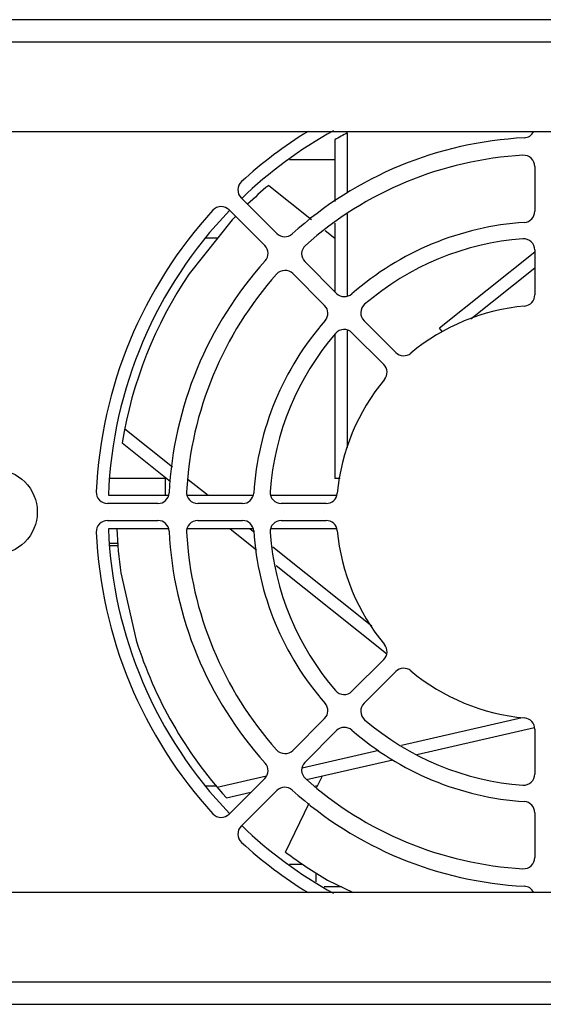
# Model space of a CAD drawing. Units: millimetres. Extents: x 101 to 2329, y 30 to 1260.
# Drawn here: x 2131 to 2177, y 608 to 696 of the extents above; entities that cross this region are included whole.
import ezdxf

# ---------------------------------------------------------------- set-up
doc = ezdxf.new("R2010")
doc.units = ezdxf.units.MM
doc.header["$LTSCALE"] = 137.50671
for name, color, linetype in [('003_PANEL_ZADNI', 7, 'CONTINUOUS'), ('004-KABELOVA_FORMA', 7, 'CONTINUOUS'), ('005_AMP_BOTTOM', 7, 'CONTINUOUS'), ('006_AMP_TOP', 7, 'CONTINUOUS'), ('007_TRAFA', 7, 'CONTINUOUS'), ('008_VIKA', 7, 'CONTINUOUS')]:
    doc.layers.add(name, color=color, linetype=linetype)

msp = doc.modelspace()

# ---------------------------------------------------------------- linework, layer by layer
at = {"layer": '003_PANEL_ZADNI', "color": 7, "linetype": 'Continuous'}
for p, q in [((2176.738, 682.423), (2176.738, 678.416)), ((2153.683, 676.428), (2150.494, 679.618)), ((2149.419, 678.543), (2152.608, 675.354)), ((2176.738, 674.957), (2176.738, 670.944)), ((2159.03, 671.081), (2156.197, 673.914)), ((2155.122, 672.84), (2157.956, 670.006)), ((2164.314, 665.797), (2161.476, 668.635)), ((2160.401, 667.56), (2163.239, 664.722)), ((2143.058, 652.298), (2138.548, 652.298)), ((2150.621, 652.298), (2146.613, 652.298)), ((2158.093, 652.298), (2154.079, 652.298)), ((2138.548, 650.778), (2143.058, 650.778)), ((2146.613, 650.778), (2150.621, 650.778)), ((2154.079, 650.778), (2158.093, 650.778)), ((2163.239, 638.354), (2160.401, 635.516)), ((2161.476, 634.441), (2164.314, 637.279)), ((2157.956, 633.07), (2155.122, 630.237)), ((2156.197, 629.162), (2159.03, 631.996)), ((2176.738, 632.133), (2176.738, 628.119)), ((2152.608, 627.723), (2149.419, 624.534)), ((2150.494, 623.459), (2153.683, 626.648)), ((2176.738, 624.661), (2176.738, 620.653))]:
    msp.add_line(p, q, dxfattribs=at)
msp.add_circle((2128.478, 651.538), 3.8, dxfattribs=at)
for centre, radius, start, end in [((2177.498, 651.538), 39.99, 121.71804, 132.4128), ((2175.738, 685.978), 1, 272.92546, 333.22996), ((2177.498, 651.538), 33.485, 92.92546, 132.07454), ((2177.498, 651.538), 31.935, 93.26152, 131.73848), ((2175.738, 682.423), 1, 0, 93.26152), ((2151.201, 680.325), 1, 132.4128, 225), ((2177.498, 651.538), 39.99, 137.5872, 177.4128), ((2148.712, 677.836), 1, 45, 137.5872), ((2175.738, 678.416), 1, 273.74652, 360), ((2177.498, 651.538), 25.935, 93.74652, 131.25348), ((2154.39, 677.135), 1, 225, 312.07454), ((2177.498, 651.538), 24.485, 94.29786, 130.70214), ((2175.738, 674.957), 1, 0, 94.29786), ((2151.901, 674.646), 1, 317.92546, 45), ((2156.904, 674.622), 1, 131.73848, 225), ((2177.498, 651.538), 33.485, 137.92546, 177.07454), ((2177.498, 651.538), 31.935, 138.26152, 176.73848), ((2154.415, 672.133), 1, 45, 138.26152), ((2159.738, 671.788), 1, 225, 311.25348), ((2175.738, 670.944), 1, 275.18236, 360), ((2157.249, 669.299), 1, 318.74652, 45), ((2162.183, 669.342), 1, 130.70214, 225), ((2177.498, 651.538), 18.485, 95.18236, 129.81764), ((2177.498, 651.538), 25.935, 138.74652, 176.25348), ((2177.498, 651.538), 24.485, 139.29786, 175.70214), ((2159.694, 666.853), 1, 45, 139.29786), ((2165.021, 666.504), 1, 225, 309.81764), ((2162.532, 664.015), 1, 320.18236, 45), ((2177.498, 651.538), 18.485, 140.18236, 174.81764), ((2138.548, 653.298), 1, 177.4128, 270), ((2143.058, 653.298), 1, 270, 357.07454), ((2146.613, 653.298), 1, 176.73848, 270), ((2150.621, 653.298), 1, 270, 356.25348), ((2154.079, 653.298), 1, 175.70214, 270), ((2158.093, 653.298), 1, 270, 354.81764), ((2138.548, 649.778), 1, 90, 182.5872), ((2143.058, 649.778), 1, 2.92546, 90), ((2146.613, 649.778), 1, 90, 183.26152), ((2150.621, 649.778), 1, 3.74652, 90), ((2154.079, 649.778), 1, 90, 184.29786), ((2158.093, 649.778), 1, 5.18236, 90), ((2177.498, 651.538), 39.99, 182.5872, 222.4128), ((2177.498, 651.538), 33.485, 182.92546, 222.07454), ((2177.498, 651.538), 31.935, 183.26152, 221.73848), ((2177.498, 651.538), 25.935, 183.74652, 221.25348), ((2177.498, 651.538), 24.485, 184.29786, 220.70214), ((2177.498, 651.538), 18.485, 185.18236, 219.81764), ((2162.532, 639.061), 1, 315, 39.81764), ((2165.021, 636.572), 1, 50.18236, 135), ((2177.498, 651.538), 18.485, 230.18236, 264.81764), ((2159.694, 636.223), 1, 220.70214, 315), ((2157.249, 633.777), 1, 315, 41.25348), ((2162.183, 633.734), 1, 135, 229.29786), ((2177.498, 651.538), 24.485, 229.29786, 265.70214), ((2175.738, 632.133), 1, 0, 84.81764), ((2159.738, 631.288), 1, 48.74652, 135), ((2177.498, 651.538), 25.935, 228.74652, 266.25348), ((2154.415, 630.944), 1, 221.73848, 315), ((2151.901, 628.43), 1, 315, 42.07454), ((2156.904, 628.455), 1, 135, 228.26152), ((2177.498, 651.538), 31.935, 228.26152, 266.73848), ((2175.738, 628.119), 1, 265.70214, 360), ((2154.39, 625.941), 1, 47.92546, 135), ((2177.498, 651.538), 33.485, 227.92546, 267.07454), ((2175.738, 624.661), 1, 0, 86.25348), ((2148.712, 625.241), 1, 222.4128, 315), ((2151.201, 622.752), 1, 135, 227.5872), ((2177.498, 651.538), 39.99, 227.5872, 238.28196), ((2175.738, 620.653), 1, 266.73848, 360), ((2175.738, 617.098), 1, 26.77004, 87.07454)]:
    msp.add_arc(centre, radius, start, end, dxfattribs=at)
at = {"layer": '004-KABELOVA_FORMA', "color": 7, "linetype": 'Continuous'}
for p, q in [((2158.863, 684.81), (2158.863, 679.278)), ((2159.983, 685.412), (2159.983, 680.038)), ((2152.959, 680.733), (2156.771, 677.691)), ((2149.696, 677.647), (2145.849, 672.824)), ((2159.983, 678.183), (2159.983, 670.832)), ((2158.863, 677.341), (2158.863, 671.248)), ((2158.012, 676.701), (2158.863, 676.023)), ((2176.738, 674.757), (2168.218, 667.963)), ((2176.738, 673.324), (2171.012, 668.758)), ((2168.477, 667.638), (2168.218, 667.963)), ((2158.863, 667.4), (2158.863, 654.538)), ((2159.983, 667.797), (2159.983, 657.312)), ((2140.088, 658.986), (2144.375, 655.565)), ((2139.86, 657.734), (2144.198, 654.274)), ((2145.771, 654.452), (2147.543, 653.038)), ((2159.346, 654.538), (2158.863, 654.538)), ((2138.632, 653.038), (2144.006, 653.038)), ((2145.65, 653.115), (2145.747, 653.038)), ((2145.662, 653.038), (2151.568, 653.038)), ((2153.126, 653.038), (2159.041, 653.038)), ((2144.006, 650.038), (2138.632, 650.038)), ((2151.568, 650.038), (2145.662, 650.038)), ((2149.508, 650.038), (2151.869, 648.155)), ((2151.304, 650.038), (2151.591, 649.809)), ((2159.041, 650.038), (2153.126, 650.038)), ((2153.314, 648.435), (2162.176, 641.366)), ((2139.744, 646.094), (2141.116, 640.079)), ((2153.621, 646.757), (2163.499, 638.878)), ((2164.817, 630.706), (2175.618, 633.169)), ((2166.187, 629.869), (2176.707, 632.269)), ((2155.95, 628.683), (2162.813, 630.248)), ((2156.349, 627.625), (2164.057, 629.383)), ((2148.344, 626.948), (2152.767, 627.957)), ((2157.267, 626.935), (2157.754, 627.945)), ((2149.18, 625.99), (2151.376, 626.491)), ((2154.473, 621.136), (2156.587, 625.525)), ((2158.208, 618.642), (2160.499, 617.538))]:
    msp.add_line(p, q, dxfattribs=at)
for radius, start, end in [(38.875, 118.791, 133.85527), (38.125, 117.31512, 119.22656), (38.125, 130.02585, 133.83495), (38.875, 136.10011, 177.78868), (38.125, 136.12167, 136.77905), (38.125, 146.06095, 170.64656), (38.875, 182.21132, 223.89989), (38.125, 182.25765, 188.20905), (38.125, 197.49095, 222.07656), (38.875, 226.14473, 241.209), (38.125, 232.88585, 239.63905)]:
    msp.add_arc((2177.478, 651.538), radius, start, end, dxfattribs=at)
at = {"layer": '005_AMP_BOTTOM', "color": 7, "linetype": 'Continuous'}
for p, q in [((2154.807, 683.038), (2158.863, 683.038)), ((2143.867, 654.538), (2138.791, 654.538))]:
    msp.add_line(p, q, dxfattribs=at)
at = {"layer": '005_AMP_BOTTOM', "color": 9, "linetype": 'Continuous'}
msp.add_line((2147.37, 676.038), (2148.413, 676.038), dxfattribs=at)
at = {"layer": '006_AMP_TOP', "color": 7, "linetype": 'Continuous'}
for p, q in [((2143.738, 653.038), (2143.738, 654.538)), ((2138.77, 648.738), (2139.466, 648.738)), ((2138.791, 648.538), (2139.477, 648.538)), ((2156.017, 620.038), (2154.807, 620.038)), ((2157.178, 619.286), (2157.178, 618.471))]:
    msp.add_line(p, q, dxfattribs=at)
at = {"layer": '006_AMP_TOP', "color": 9, "linetype": 'Continuous'}
for p, q in [((2148.277, 627.038), (2147.37, 627.038)), ((2157.316, 627.038), (2157.13, 627.038))]:
    msp.add_line(p, q, dxfattribs=at)
at = {"layer": '007_TRAFA', "color": 7, "linetype": 'Continuous'}
msp.add_line((2159.461, 618.038), (2157.928, 618.038), dxfattribs=at)
at = {"layer": '008_VIKA', "color": 3, "linetype": 'Continuous'}
for p, q in [((2300.128, 695.538), (1874.828, 695.538)), ((2088.325, 685.538), (2271.632, 685.538)), ((2271.632, 617.538), (2088.325, 617.538)), ((1874.828, 607.538), (2300.128, 607.538))]:
    msp.add_line(p, q, dxfattribs=at)
at = {"layer": '008_VIKA', "color": 9, "linetype": 'Continuous'}
for p, q in [((2300.128, 693.538), (1874.828, 693.538)), ((1874.828, 609.538), (2300.128, 609.538))]:
    msp.add_line(p, q, dxfattribs=at)

doc.saveas('drawing.dxf')
